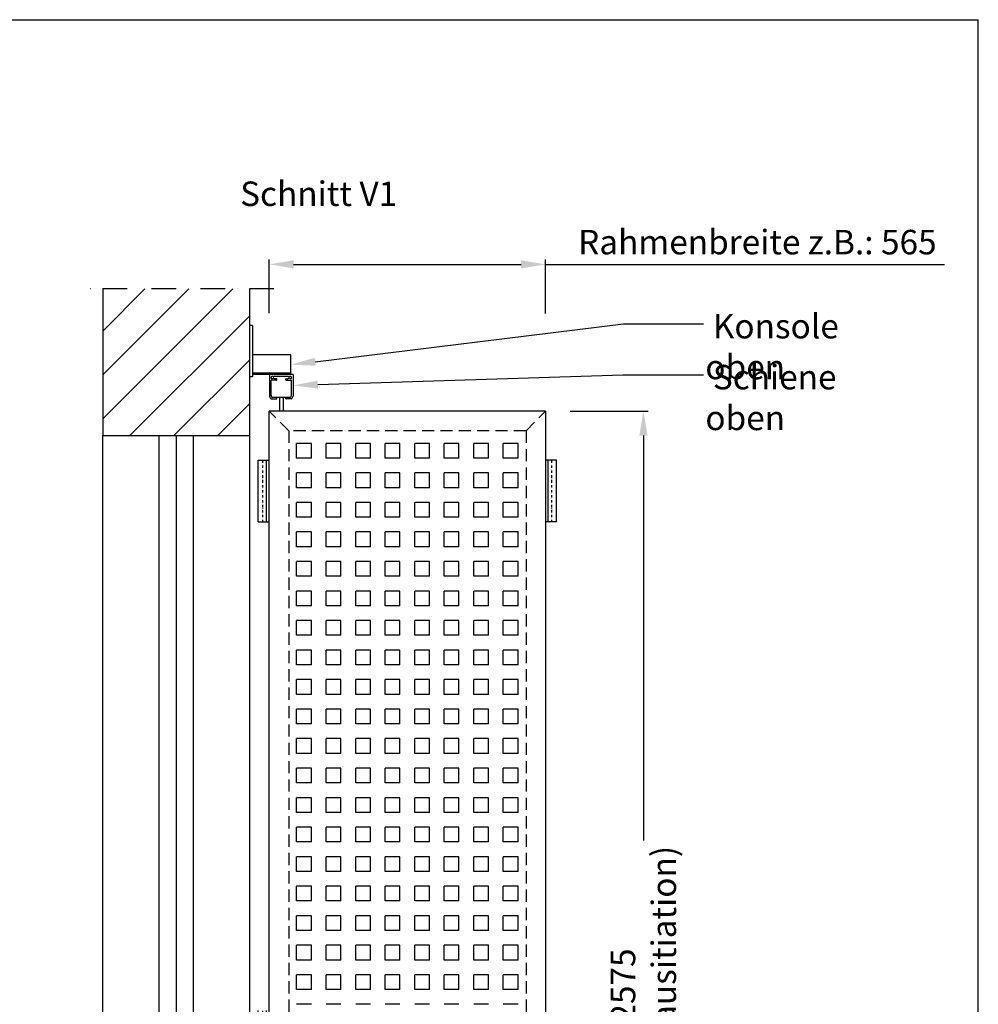
# Model space of a CAD drawing. Units: millimetres. Extents: x 24134 to 59590, y -44140 to -20646.
# Drawn here: x 54551 to 56510, y -31002 to -28990 of the extents above; entities that cross this region are included whole.
import ezdxf
from ezdxf import colors
from ezdxf.entities.mleader import LeaderData, LeaderLine
from ezdxf.math import Vec2, Vec3

# ---------------------------------------------------------------- set-up
doc = ezdxf.new("R2010")
doc.units = ezdxf.units.MM
doc.header["$LTSCALE"] = 10
for name, pattern in [('AUSGEZOGEN', [0]), ('STRICHPUNKT', [1, 0.5, -0.25, 0, -0.25]), ('VERDECKT', [0.375, 0.25, -0.125])]:
    doc.linetypes.add(name, pattern=pattern)
for name, color, linetype in [('GESPU_RO', 1, 'STRICHPUNKT'), ('HYPE-BEMASSUNG', 4, 'AUSGEZOGEN'), ('HYPE-GESPU-RO', 1, 'STRICHPUNKT'), ('HYPE-GESTR-RO', 1, 'VERDECKT'), ('HYPE-LINIE-GR', 3, 'AUSGEZOGEN'), ('HYPE-LINIE-RO', 1, 'AUSGEZOGEN'), ('HYPE-SCHRAFFUR', 1, 'AUSGEZOGEN'), ('HYPE-SCHRIFT', 2, 'Continuous'), ('HYPE-SCHRIFT-GR-STD', 3, 'AUSGEZOGEN'), ('LINIE_BL', 5, 'AUSGEZOGEN'), ('LINIE_CY', 4, 'AUSGEZOGEN')]:
    doc.layers.add(name, color=color, linetype=linetype)
doc.styles.add('ARIAL', font='arial.ttf')
doc.styles.get("Standard").update_dxf_attribs({"font": 'arial.ttf'})
doc.dimstyles.new('1zu1-L-HYPE', dxfattribs={"dimtxt": 25, "dimasz": 15, "dimexe": 10, "dimexo": 0, "dimgap": 10, "dimtad": 1, "dimdsep": 46, "dimtxsty": 'ARIAL', "dimcen": 1, "dimdle": 2, "dimclrd": 4, "dimclre": 4, "dimclrt": 3, "dimazin": 0, "dimtfac": 1, "dimtofl": 0, "dimtmove": 0, "dimatfit": 3, "dimfxl": 1, "dimtvp": 1, "dimtfill": 1, "dimtolj": 1, "dimtzin": 0, "dimarcsym": 0})

# ---------------------------------------------------------------- blocks, each defined once
blk = doc.blocks.new('HYPE Faltladen-B565mm - Vorderansicht')
at = {"layer": 'GESPU_RO'}
blk.add_line((-295.00008, -227), (-295.00008, -99), dxfattribs=at)
at = {"layer": 'HYPE-GESTR-RO', "ltscale": 10}
for p, q in [((-242.5, -40), (-282.5, 0)), ((242.5, -40), (282.5, 0)), ((-242.5, -40), (242.5, -40)), ((-242.5, -40), (-242.5, -2535)), ((242.5, -40), (242.5, -2535))]:
    blk.add_line(p, q, dxfattribs=at)
at = {"layer": 'HYPE-LINIE-GR'}
for p, q in [((-282.5, 0), (282.5, 0)), ((-282.5, 0), (-282.5, -2575)), ((282.5, -2575), (282.5, 0))]:
    blk.add_line(p, q, dxfattribs=at)
at = {"layer": 'HYPE-LINIE-RO'}
for p, q in [((253.5, 28), (253.5, 0)), ((261.5, 28), (261.5, 0))]:
    blk.add_line(p, q, dxfattribs=at)
at = {"layer": 'HYPE-SCHRAFFUR', "linetype": 'Continuous', "ltscale": 0.5}
for p, q in [((-226.21875, -65.91875), (-196.05625, -65.91875)), ((-226.21875, -96.08125), (-226.21875, -65.91875)), ((-196.05625, -96.08125), (-196.05625, -65.91875)), ((-165.89375, -65.91875), (-135.73125, -65.91875)), ((-165.89375, -96.08125), (-165.89375, -65.91875)), ((-135.73125, -96.08125), (-135.73125, -65.91875)), ((-105.56875, -65.91875), (-75.40625, -65.91875)), ((-105.56875, -96.08125), (-105.56875, -65.91875)), ((-75.40625, -96.08125), (-75.40625, -65.91875)), ((-45.24375, -65.91875), (-15.08125, -65.91875)), ((-45.24375, -96.08125), (-45.24375, -65.91875)), ((-15.08125, -96.08125), (-15.08125, -65.91875)), ((15.08125, -65.91875), (45.24375, -65.91875)), ((15.08125, -96.08125), (15.08125, -65.91875)), ((45.24375, -96.08125), (45.24375, -65.91875)), ((75.40625, -65.91875), (105.56875, -65.91875)), ((75.40625, -96.08125), (75.40625, -65.91875)), ((105.56875, -96.08125), (105.56875, -65.91875)), ((135.73125, -65.91875), (165.89375, -65.91875)), ((135.73125, -96.08125), (135.73125, -65.91875)), ((165.89375, -96.08125), (165.89375, -65.91875)), ((196.05625, -65.91875), (226.21875, -65.91875)), ((196.05625, -96.08125), (196.05625, -65.91875)), ((226.21875, -96.08125), (226.21875, -65.91875)), ((-226.21875, -96.08125), (-196.05625, -96.08125)), ((-165.89375, -96.08125), (-135.73125, -96.08125)), ((-105.56875, -96.08125), (-75.40625, -96.08125)), ((-45.24375, -96.08125), (-15.08125, -96.08125)), ((15.08125, -96.08125), (45.24375, -96.08125)), ((75.40625, -96.08125), (105.56875, -96.08125)), ((135.73125, -96.08125), (165.89375, -96.08125)), ((196.05625, -96.08125), (226.21875, -96.08125)), ((-226.21875, -126.24375), (-196.05625, -126.24375)), ((-226.21875, -156.40625), (-226.21875, -126.24375)), ((-196.05625, -156.40625), (-196.05625, -126.24375)), ((-165.89375, -126.24375), (-135.73125, -126.24375)), ((-165.89375, -156.40625), (-165.89375, -126.24375)), ((-135.73125, -156.40625), (-135.73125, -126.24375)), ((-105.56875, -126.24375), (-75.40625, -126.24375)), ((-105.56875, -156.40625), (-105.56875, -126.24375)), ((-75.40625, -156.40625), (-75.40625, -126.24375)), ((-45.24375, -126.24375), (-15.08125, -126.24375)), ((-45.24375, -156.40625), (-45.24375, -126.24375)), ((-15.08125, -156.40625), (-15.08125, -126.24375)), ((15.08125, -126.24375), (45.24375, -126.24375)), ((15.08125, -156.40625), (15.08125, -126.24375)), ((45.24375, -156.40625), (45.24375, -126.24375)), ((75.40625, -126.24375), (105.56875, -126.24375)), ((75.40625, -156.40625), (75.40625, -126.24375)), ((105.56875, -156.40625), (105.56875, -126.24375)), ((135.73125, -126.24375), (165.89375, -126.24375)), ((135.73125, -156.40625), (135.73125, -126.24375)), ((165.89375, -156.40625), (165.89375, -126.24375)), ((196.05625, -126.24375), (226.21875, -126.24375)), ((196.05625, -156.40625), (196.05625, -126.24375)), ((226.21875, -156.40625), (226.21875, -126.24375)), ((-226.21875, -156.40625), (-196.05625, -156.40625)), ((-165.89375, -156.40625), (-135.73125, -156.40625)), ((-105.56875, -156.40625), (-75.40625, -156.40625)), ((-45.24375, -156.40625), (-15.08125, -156.40625)), ((15.08125, -156.40625), (45.24375, -156.40625)), ((75.40625, -156.40625), (105.56875, -156.40625)), ((135.73125, -156.40625), (165.89375, -156.40625)), ((196.05625, -156.40625), (226.21875, -156.40625)), ((-226.21875, -186.56875), (-196.05625, -186.56875)), ((-226.21875, -216.73125), (-226.21875, -186.56875)), ((-196.05625, -216.73125), (-196.05625, -186.56875)), ((-165.89375, -186.56875), (-135.73125, -186.56875)), ((-165.89375, -216.73125), (-165.89375, -186.56875)), ((-135.73125, -216.73125), (-135.73125, -186.56875)), ((-105.56875, -186.56875), (-75.40625, -186.56875)), ((-105.56875, -216.73125), (-105.56875, -186.56875)), ((-75.40625, -216.73125), (-75.40625, -186.56875)), ((-45.24375, -186.56875), (-15.08125, -186.56875)), ((-45.24375, -216.73125), (-45.24375, -186.56875)), ((-15.08125, -216.73125), (-15.08125, -186.56875)), ((15.08125, -186.56875), (45.24375, -186.56875)), ((15.08125, -216.73125), (15.08125, -186.56875)), ((45.24375, -216.73125), (45.24375, -186.56875)), ((75.40625, -186.56875), (105.56875, -186.56875)), ((75.40625, -216.73125), (75.40625, -186.56875)), ((105.56875, -216.73125), (105.56875, -186.56875)), ((135.73125, -186.56875), (165.89375, -186.56875)), ((135.73125, -216.73125), (135.73125, -186.56875)), ((165.89375, -216.73125), (165.89375, -186.56875)), ((196.05625, -186.56875), (226.21875, -186.56875)), ((196.05625, -216.73125), (196.05625, -186.56875)), ((226.21875, -216.73125), (226.21875, -186.56875)), ((-226.21875, -216.73125), (-196.05625, -216.73125)), ((-165.89375, -216.73125), (-135.73125, -216.73125)), ((-105.56875, -216.73125), (-75.40625, -216.73125)), ((-45.24375, -216.73125), (-15.08125, -216.73125)), ((15.08125, -216.73125), (45.24375, -216.73125)), ((75.40625, -216.73125), (105.56875, -216.73125)), ((135.73125, -216.73125), (165.89375, -216.73125)), ((196.05625, -216.73125), (226.21875, -216.73125)), ((-226.21875, -246.89375), (-196.05625, -246.89375)), ((-226.21875, -277.05625), (-226.21875, -246.89375)), ((-196.05625, -277.05625), (-196.05625, -246.89375)), ((-165.89375, -246.89375), (-135.73125, -246.89375)), ((-165.89375, -277.05625), (-165.89375, -246.89375)), ((-135.73125, -277.05625), (-135.73125, -246.89375)), ((-105.56875, -246.89375), (-75.40625, -246.89375)), ((-105.56875, -277.05625), (-105.56875, -246.89375)), ((-75.40625, -277.05625), (-75.40625, -246.89375)), ((-45.24375, -246.89375), (-15.08125, -246.89375)), ((-45.24375, -277.05625), (-45.24375, -246.89375)), ((-15.08125, -277.05625), (-15.08125, -246.89375)), ((15.08125, -246.89375), (45.24375, -246.89375)), ((15.08125, -277.05625), (15.08125, -246.89375)), ((45.24375, -277.05625), (45.24375, -246.89375)), ((75.40625, -246.89375), (105.56875, -246.89375)), ((75.40625, -277.05625), (75.40625, -246.89375)), ((105.56875, -277.05625), (105.56875, -246.89375)), ((135.73125, -246.89375), (165.89375, -246.89375)), ((135.73125, -277.05625), (135.73125, -246.89375)), ((165.89375, -277.05625), (165.89375, -246.89375)), ((196.05625, -246.89375), (226.21875, -246.89375)), ((196.05625, -277.05625), (196.05625, -246.89375)), ((226.21875, -277.05625), (226.21875, -246.89375)), ((-226.21875, -277.05625), (-196.05625, -277.05625)), ((-165.89375, -277.05625), (-135.73125, -277.05625)), ((-105.56875, -277.05625), (-75.40625, -277.05625)), ((-45.24375, -277.05625), (-15.08125, -277.05625)), ((15.08125, -277.05625), (45.24375, -277.05625)), ((75.40625, -277.05625), (105.56875, -277.05625)), ((135.73125, -277.05625), (165.89375, -277.05625)), ((196.05625, -277.05625), (226.21875, -277.05625)), ((-226.21875, -307.21875), (-196.05625, -307.21875)), ((-226.21875, -337.38125), (-226.21875, -307.21875)), ((-196.05625, -337.38125), (-196.05625, -307.21875)), ((-165.89375, -307.21875), (-135.73125, -307.21875)), ((-165.89375, -337.38125), (-165.89375, -307.21875)), ((-135.73125, -337.38125), (-135.73125, -307.21875)), ((-105.56875, -307.21875), (-75.40625, -307.21875)), ((-105.56875, -337.38125), (-105.56875, -307.21875)), ((-75.40625, -337.38125), (-75.40625, -307.21875)), ((-45.24375, -307.21875), (-15.08125, -307.21875)), ((-45.24375, -337.38125), (-45.24375, -307.21875)), ((-15.08125, -337.38125), (-15.08125, -307.21875)), ((15.08125, -307.21875), (45.24375, -307.21875)), ((15.08125, -337.38125), (15.08125, -307.21875)), ((45.24375, -337.38125), (45.24375, -307.21875)), ((75.40625, -307.21875), (105.56875, -307.21875)), ((75.40625, -337.38125), (75.40625, -307.21875)), ((105.56875, -337.38125), (105.56875, -307.21875)), ((135.73125, -307.21875), (165.89375, -307.21875)), ((135.73125, -337.38125), (135.73125, -307.21875)), ((165.89375, -337.38125), (165.89375, -307.21875)), ((196.05625, -307.21875), (226.21875, -307.21875)), ((196.05625, -337.38125), (196.05625, -307.21875)), ((226.21875, -337.38125), (226.21875, -307.21875)), ((-226.21875, -337.38125), (-196.05625, -337.38125)), ((-165.89375, -337.38125), (-135.73125, -337.38125)), ((-105.56875, -337.38125), (-75.40625, -337.38125)), ((-45.24375, -337.38125), (-15.08125, -337.38125)), ((15.08125, -337.38125), (45.24375, -337.38125)), ((75.40625, -337.38125), (105.56875, -337.38125)), ((135.73125, -337.38125), (165.89375, -337.38125)), ((196.05625, -337.38125), (226.21875, -337.38125)), ((-226.21875, -367.54375), (-196.05625, -367.54375)), ((-226.21875, -397.70625), (-226.21875, -367.54375)), ((-196.05625, -397.70625), (-196.05625, -367.54375)), ((-165.89375, -367.54375), (-135.73125, -367.54375)), ((-165.89375, -397.70625), (-165.89375, -367.54375)), ((-135.73125, -397.70625), (-135.73125, -367.54375)), ((-105.56875, -367.54375), (-75.40625, -367.54375)), ((-105.56875, -397.70625), (-105.56875, -367.54375)), ((-75.40625, -397.70625), (-75.40625, -367.54375)), ((-45.24375, -367.54375), (-15.08125, -367.54375)), ((-45.24375, -397.70625), (-45.24375, -367.54375)), ((-15.08125, -397.70625), (-15.08125, -367.54375)), ((15.08125, -367.54375), (45.24375, -367.54375)), ((15.08125, -397.70625), (15.08125, -367.54375)), ((45.24375, -397.70625), (45.24375, -367.54375)), ((75.40625, -367.54375), (105.56875, -367.54375)), ((75.40625, -397.70625), (75.40625, -367.54375)), ((105.56875, -397.70625), (105.56875, -367.54375)), ((135.73125, -367.54375), (165.89375, -367.54375)), ((135.73125, -397.70625), (135.73125, -367.54375)), ((165.89375, -397.70625), (165.89375, -367.54375)), ((196.05625, -367.54375), (226.21875, -367.54375)), ((196.05625, -397.70625), (196.05625, -367.54375)), ((226.21875, -397.70625), (226.21875, -367.54375)), ((-226.21875, -397.70625), (-196.05625, -397.70625)), ((-165.89375, -397.70625), (-135.73125, -397.70625)), ((-105.56875, -397.70625), (-75.40625, -397.70625)), ((-45.24375, -397.70625), (-15.08125, -397.70625)), ((15.08125, -397.70625), (45.24375, -397.70625)), ((75.40625, -397.70625), (105.56875, -397.70625)), ((135.73125, -397.70625), (165.89375, -397.70625)), ((196.05625, -397.70625), (226.21875, -397.70625)), ((-226.21875, -427.86875), (-196.05625, -427.86875)), ((-226.21875, -458.03125), (-226.21875, -427.86875)), ((-196.05625, -458.03125), (-196.05625, -427.86875)), ((-165.89375, -427.86875), (-135.73125, -427.86875)), ((-165.89375, -458.03125), (-165.89375, -427.86875)), ((-135.73125, -458.03125), (-135.73125, -427.86875)), ((-105.56875, -427.86875), (-75.40625, -427.86875)), ((-105.56875, -458.03125), (-105.56875, -427.86875)), ((-75.40625, -458.03125), (-75.40625, -427.86875)), ((-45.24375, -427.86875), (-15.08125, -427.86875)), ((-45.24375, -458.03125), (-45.24375, -427.86875)), ((-15.08125, -458.03125), (-15.08125, -427.86875)), ((15.08125, -427.86875), (45.24375, -427.86875)), ((15.08125, -458.03125), (15.08125, -427.86875)), ((45.24375, -458.03125), (45.24375, -427.86875)), ((75.40625, -427.86875), (105.56875, -427.86875)), ((75.40625, -458.03125), (75.40625, -427.86875)), ((105.56875, -458.03125), (105.56875, -427.86875)), ((135.73125, -427.86875), (165.89375, -427.86875)), ((135.73125, -458.03125), (135.73125, -427.86875)), ((165.89375, -458.03125), (165.89375, -427.86875)), ((196.05625, -427.86875), (226.21875, -427.86875)), ((196.05625, -458.03125), (196.05625, -427.86875)), ((226.21875, -458.03125), (226.21875, -427.86875)), ((-226.21875, -458.03125), (-196.05625, -458.03125)), ((-165.89375, -458.03125), (-135.73125, -458.03125)), ((-105.56875, -458.03125), (-75.40625, -458.03125)), ((-45.24375, -458.03125), (-15.08125, -458.03125)), ((15.08125, -458.03125), (45.24375, -458.03125)), ((75.40625, -458.03125), (105.56875, -458.03125)), ((135.73125, -458.03125), (165.89375, -458.03125)), ((196.05625, -458.03125), (226.21875, -458.03125)), ((-226.21875, -488.19375), (-196.05625, -488.19375)), ((-226.21875, -518.35625), (-226.21875, -488.19375)), ((-196.05625, -518.35625), (-196.05625, -488.19375)), ((-165.89375, -488.19375), (-135.73125, -488.19375)), ((-165.89375, -518.35625), (-165.89375, -488.19375)), ((-135.73125, -518.35625), (-135.73125, -488.19375)), ((-105.56875, -488.19375), (-75.40625, -488.19375)), ((-105.56875, -518.35625), (-105.56875, -488.19375)), ((-75.40625, -518.35625), (-75.40625, -488.19375)), ((-45.24375, -488.19375), (-15.08125, -488.19375)), ((-45.24375, -518.35625), (-45.24375, -488.19375)), ((-15.08125, -518.35625), (-15.08125, -488.19375)), ((15.08125, -488.19375), (45.24375, -488.19375)), ((15.08125, -518.35625), (15.08125, -488.19375)), ((45.24375, -518.35625), (45.24375, -488.19375)), ((75.40625, -488.19375), (105.56875, -488.19375)), ((75.40625, -518.35625), (75.40625, -488.19375)), ((105.56875, -518.35625), (105.56875, -488.19375)), ((135.73125, -488.19375), (165.89375, -488.19375)), ((135.73125, -518.35625), (135.73125, -488.19375)), ((165.89375, -518.35625), (165.89375, -488.19375)), ((196.05625, -488.19375), (226.21875, -488.19375)), ((196.05625, -518.35625), (196.05625, -488.19375)), ((226.21875, -518.35625), (226.21875, -488.19375)), ((-226.21875, -518.35625), (-196.05625, -518.35625)), ((-165.89375, -518.35625), (-135.73125, -518.35625)), ((-105.56875, -518.35625), (-75.40625, -518.35625)), ((-45.24375, -518.35625), (-15.08125, -518.35625)), ((15.08125, -518.35625), (45.24375, -518.35625)), ((75.40625, -518.35625), (105.56875, -518.35625)), ((135.73125, -518.35625), (165.89375, -518.35625)), ((196.05625, -518.35625), (226.21875, -518.35625)), ((-226.21875, -548.51875), (-196.05625, -548.51875)), ((-226.21875, -578.68125), (-226.21875, -548.51875)), ((-196.05625, -578.68125), (-196.05625, -548.51875)), ((-165.89375, -548.51875), (-135.73125, -548.51875)), ((-165.89375, -578.68125), (-165.89375, -548.51875)), ((-135.73125, -578.68125), (-135.73125, -548.51875)), ((-105.56875, -548.51875), (-75.40625, -548.51875)), ((-105.56875, -578.68125), (-105.56875, -548.51875)), ((-75.40625, -578.68125), (-75.40625, -548.51875)), ((-45.24375, -548.51875), (-15.08125, -548.51875)), ((-45.24375, -578.68125), (-45.24375, -548.51875)), ((-15.08125, -578.68125), (-15.08125, -548.51875)), ((15.08125, -548.51875), (45.24375, -548.51875)), ((15.08125, -578.68125), (15.08125, -548.51875)), ((45.24375, -578.68125), (45.24375, -548.51875)), ((75.40625, -548.51875), (105.56875, -548.51875)), ((75.40625, -578.68125), (75.40625, -548.51875)), ((105.56875, -578.68125), (105.56875, -548.51875)), ((135.73125, -548.51875), (165.89375, -548.51875)), ((135.73125, -578.68125), (135.73125, -548.51875)), ((165.89375, -578.68125), (165.89375, -548.51875)), ((196.05625, -548.51875), (226.21875, -548.51875)), ((196.05625, -578.68125), (196.05625, -548.51875)), ((226.21875, -578.68125), (226.21875, -548.51875)), ((-226.21875, -578.68125), (-196.05625, -578.68125)), ((-165.89375, -578.68125), (-135.73125, -578.68125)), ((-105.56875, -578.68125), (-75.40625, -578.68125)), ((-45.24375, -578.68125), (-15.08125, -578.68125)), ((15.08125, -578.68125), (45.24375, -578.68125)), ((75.40625, -578.68125), (105.56875, -578.68125)), ((135.73125, -578.68125), (165.89375, -578.68125)), ((196.05625, -578.68125), (226.21875, -578.68125)), ((-226.21875, -608.84375), (-196.05625, -608.84375)), ((-226.21875, -639.00625), (-226.21875, -608.84375)), ((-196.05625, -639.00625), (-196.05625, -608.84375)), ((-165.89375, -608.84375), (-135.73125, -608.84375)), ((-165.89375, -639.00625), (-165.89375, -608.84375)), ((-135.73125, -639.00625), (-135.73125, -608.84375)), ((-105.56875, -608.84375), (-75.40625, -608.84375)), ((-105.56875, -639.00625), (-105.56875, -608.84375)), ((-75.40625, -639.00625), (-75.40625, -608.84375)), ((-45.24375, -608.84375), (-15.08125, -608.84375)), ((-45.24375, -639.00625), (-45.24375, -608.84375)), ((-15.08125, -639.00625), (-15.08125, -608.84375)), ((15.08125, -608.84375), (45.24375, -608.84375)), ((15.08125, -639.00625), (15.08125, -608.84375)), ((45.24375, -639.00625), (45.24375, -608.84375)), ((75.40625, -608.84375), (105.56875, -608.84375)), ((75.40625, -639.00625), (75.40625, -608.84375)), ((105.56875, -639.00625), (105.56875, -608.84375)), ((135.73125, -608.84375), (165.89375, -608.84375)), ((135.73125, -639.00625), (135.73125, -608.84375)), ((165.89375, -639.00625), (165.89375, -608.84375)), ((196.05625, -608.84375), (226.21875, -608.84375)), ((196.05625, -639.00625), (196.05625, -608.84375)), ((226.21875, -639.00625), (226.21875, -608.84375)), ((-226.21875, -639.00625), (-196.05625, -639.00625)), ((-165.89375, -639.00625), (-135.73125, -639.00625)), ((-105.56875, -639.00625), (-75.40625, -639.00625)), ((-45.24375, -639.00625), (-15.08125, -639.00625)), ((15.08125, -639.00625), (45.24375, -639.00625)), ((75.40625, -639.00625), (105.56875, -639.00625)), ((135.73125, -639.00625), (165.89375, -639.00625)), ((196.05625, -639.00625), (226.21875, -639.00625)), ((-226.21875, -669.16875), (-196.05625, -669.16875)), ((-226.21875, -699.33125), (-226.21875, -669.16875)), ((-196.05625, -699.33125), (-196.05625, -669.16875)), ((-165.89375, -669.16875), (-135.73125, -669.16875)), ((-165.89375, -699.33125), (-165.89375, -669.16875)), ((-135.73125, -699.33125), (-135.73125, -669.16875)), ((-105.56875, -669.16875), (-75.40625, -669.16875)), ((-105.56875, -699.33125), (-105.56875, -669.16875)), ((-75.40625, -699.33125), (-75.40625, -669.16875)), ((-45.24375, -669.16875), (-15.08125, -669.16875)), ((-45.24375, -699.33125), (-45.24375, -669.16875)), ((-15.08125, -699.33125), (-15.08125, -669.16875)), ((15.08125, -669.16875), (45.24375, -669.16875)), ((15.08125, -699.33125), (15.08125, -669.16875)), ((45.24375, -699.33125), (45.24375, -669.16875)), ((75.40625, -669.16875), (105.56875, -669.16875)), ((75.40625, -699.33125), (75.40625, -669.16875)), ((105.56875, -699.33125), (105.56875, -669.16875)), ((135.73125, -669.16875), (165.89375, -669.16875)), ((135.73125, -699.33125), (135.73125, -669.16875)), ((165.89375, -699.33125), (165.89375, -669.16875)), ((196.05625, -669.16875), (226.21875, -669.16875)), ((196.05625, -699.33125), (196.05625, -669.16875)), ((226.21875, -699.33125), (226.21875, -669.16875)), ((-226.21875, -699.33125), (-196.05625, -699.33125)), ((-165.89375, -699.33125), (-135.73125, -699.33125)), ((-105.56875, -699.33125), (-75.40625, -699.33125)), ((-45.24375, -699.33125), (-15.08125, -699.33125)), ((15.08125, -699.33125), (45.24375, -699.33125)), ((75.40625, -699.33125), (105.56875, -699.33125)), ((135.73125, -699.33125), (165.89375, -699.33125)), ((196.05625, -699.33125), (226.21875, -699.33125)), ((-226.21875, -729.49375), (-196.05625, -729.49375)), ((-226.21875, -759.65625), (-226.21875, -729.49375)), ((-196.05625, -759.65625), (-196.05625, -729.49375)), ((-165.89375, -729.49375), (-135.73125, -729.49375)), ((-165.89375, -759.65625), (-165.89375, -729.49375)), ((-135.73125, -759.65625), (-135.73125, -729.49375)), ((-105.56875, -729.49375), (-75.40625, -729.49375)), ((-105.56875, -759.65625), (-105.56875, -729.49375)), ((-75.40625, -759.65625), (-75.40625, -729.49375)), ((-45.24375, -729.49375), (-15.08125, -729.49375)), ((-45.24375, -759.65625), (-45.24375, -729.49375)), ((-15.08125, -759.65625), (-15.08125, -729.49375)), ((15.08125, -729.49375), (45.24375, -729.49375)), ((15.08125, -759.65625), (15.08125, -729.49375)), ((45.24375, -759.65625), (45.24375, -729.49375)), ((75.40625, -729.49375), (105.56875, -729.49375)), ((75.40625, -759.65625), (75.40625, -729.49375)), ((105.56875, -759.65625), (105.56875, -729.49375)), ((135.73125, -729.49375), (165.89375, -729.49375)), ((135.73125, -759.65625), (135.73125, -729.49375)), ((165.89375, -759.65625), (165.89375, -729.49375)), ((196.05625, -729.49375), (226.21875, -729.49375)), ((196.05625, -759.65625), (196.05625, -729.49375)), ((226.21875, -759.65625), (226.21875, -729.49375)), ((-226.21875, -759.65625), (-196.05625, -759.65625)), ((-165.89375, -759.65625), (-135.73125, -759.65625)), ((-105.56875, -759.65625), (-75.40625, -759.65625)), ((-45.24375, -759.65625), (-15.08125, -759.65625)), ((15.08125, -759.65625), (45.24375, -759.65625)), ((75.40625, -759.65625), (105.56875, -759.65625)), ((135.73125, -759.65625), (165.89375, -759.65625)), ((196.05625, -759.65625), (226.21875, -759.65625)), ((-226.21875, -789.81875), (-196.05625, -789.81875)), ((-226.21875, -819.98125), (-226.21875, -789.81875)), ((-196.05625, -819.98125), (-196.05625, -789.81875)), ((-165.89375, -789.81875), (-135.73125, -789.81875)), ((-165.89375, -819.98125), (-165.89375, -789.81875)), ((-135.73125, -819.98125), (-135.73125, -789.81875)), ((-105.56875, -789.81875), (-75.40625, -789.81875)), ((-105.56875, -819.98125), (-105.56875, -789.81875)), ((-75.40625, -819.98125), (-75.40625, -789.81875)), ((-45.24375, -789.81875), (-15.08125, -789.81875)), ((-45.24375, -819.98125), (-45.24375, -789.81875)), ((-15.08125, -819.98125), (-15.08125, -789.81875)), ((15.08125, -789.81875), (45.24375, -789.81875)), ((15.08125, -819.98125), (15.08125, -789.81875)), ((45.24375, -819.98125), (45.24375, -789.81875)), ((75.40625, -789.81875), (105.56875, -789.81875)), ((75.40625, -819.98125), (75.40625, -789.81875)), ((105.56875, -819.98125), (105.56875, -789.81875)), ((135.73125, -789.81875), (165.89375, -789.81875)), ((135.73125, -819.98125), (135.73125, -789.81875)), ((165.89375, -819.98125), (165.89375, -789.81875)), ((196.05625, -789.81875), (226.21875, -789.81875)), ((196.05625, -819.98125), (196.05625, -789.81875)), ((226.21875, -819.98125), (226.21875, -789.81875)), ((-226.21875, -819.98125), (-196.05625, -819.98125)), ((-165.89375, -819.98125), (-135.73125, -819.98125)), ((-105.56875, -819.98125), (-75.40625, -819.98125)), ((-45.24375, -819.98125), (-15.08125, -819.98125)), ((15.08125, -819.98125), (45.24375, -819.98125)), ((75.40625, -819.98125), (105.56875, -819.98125)), ((135.73125, -819.98125), (165.89375, -819.98125)), ((196.05625, -819.98125), (226.21875, -819.98125)), ((-226.21875, -850.14375), (-196.05625, -850.14375)), ((-226.21875, -880.30625), (-226.21875, -850.14375)), ((-196.05625, -880.30625), (-196.05625, -850.14375)), ((-165.89375, -850.14375), (-135.73125, -850.14375)), ((-165.89375, -880.30625), (-165.89375, -850.14375)), ((-135.73125, -880.30625), (-135.73125, -850.14375)), ((-105.56875, -850.14375), (-75.40625, -850.14375)), ((-105.56875, -880.30625), (-105.56875, -850.14375)), ((-75.40625, -880.30625), (-75.40625, -850.14375)), ((-45.24375, -850.14375), (-15.08125, -850.14375)), ((-45.24375, -880.30625), (-45.24375, -850.14375)), ((-15.08125, -880.30625), (-15.08125, -850.14375)), ((15.08125, -850.14375), (45.24375, -850.14375)), ((15.08125, -880.30625), (15.08125, -850.14375)), ((45.24375, -880.30625), (45.24375, -850.14375)), ((75.40625, -850.14375), (105.56875, -850.14375)), ((75.40625, -880.30625), (75.40625, -850.14375)), ((105.56875, -880.30625), (105.56875, -850.14375)), ((135.73125, -850.14375), (165.89375, -850.14375)), ((135.73125, -880.30625), (135.73125, -850.14375)), ((165.89375, -880.30625), (165.89375, -850.14375)), ((196.05625, -850.14375), (226.21875, -850.14375)), ((196.05625, -880.30625), (196.05625, -850.14375)), ((226.21875, -880.30625), (226.21875, -850.14375)), ((-226.21875, -880.30625), (-196.05625, -880.30625)), ((-165.89375, -880.30625), (-135.73125, -880.30625)), ((-105.56875, -880.30625), (-75.40625, -880.30625)), ((-45.24375, -880.30625), (-15.08125, -880.30625)), ((15.08125, -880.30625), (45.24375, -880.30625)), ((75.40625, -880.30625), (105.56875, -880.30625)), ((135.73125, -880.30625), (165.89375, -880.30625)), ((196.05625, -880.30625), (226.21875, -880.30625)), ((-226.21875, -910.46875), (-196.05625, -910.46875)), ((-226.21875, -940.63125), (-226.21875, -910.46875)), ((-196.05625, -940.63125), (-196.05625, -910.46875)), ((-165.89375, -910.46875), (-135.73125, -910.46875)), ((-165.89375, -940.63125), (-165.89375, -910.46875)), ((-135.73125, -940.63125), (-135.73125, -910.46875)), ((-105.56875, -910.46875), (-75.40625, -910.46875)), ((-105.56875, -940.63125), (-105.56875, -910.46875)), ((-75.40625, -940.63125), (-75.40625, -910.46875)), ((-45.24375, -910.46875), (-15.08125, -910.46875)), ((-45.24375, -940.63125), (-45.24375, -910.46875)), ((-15.08125, -940.63125), (-15.08125, -910.46875)), ((15.08125, -910.46875), (45.24375, -910.46875)), ((15.08125, -940.63125), (15.08125, -910.46875)), ((45.24375, -940.63125), (45.24375, -910.46875)), ((75.40625, -910.46875), (105.56875, -910.46875)), ((75.40625, -940.63125), (75.40625, -910.46875)), ((105.56875, -940.63125), (105.56875, -910.46875)), ((135.73125, -910.46875), (165.89375, -910.46875)), ((135.73125, -940.63125), (135.73125, -910.46875)), ((165.89375, -940.63125), (165.89375, -910.46875)), ((196.05625, -910.46875), (226.21875, -910.46875)), ((196.05625, -940.63125), (196.05625, -910.46875)), ((226.21875, -940.63125), (226.21875, -910.46875)), ((-226.21875, -940.63125), (-196.05625, -940.63125)), ((-165.89375, -940.63125), (-135.73125, -940.63125)), ((-105.56875, -940.63125), (-75.40625, -940.63125)), ((-45.24375, -940.63125), (-15.08125, -940.63125)), ((15.08125, -940.63125), (45.24375, -940.63125)), ((75.40625, -940.63125), (105.56875, -940.63125)), ((135.73125, -940.63125), (165.89375, -940.63125)), ((196.05625, -940.63125), (226.21875, -940.63125)), ((-226.21875, -970.79375), (-196.05625, -970.79375)), ((-226.21875, -1000.95625), (-226.21875, -970.79375)), ((-196.05625, -1000.95625), (-196.05625, -970.79375)), ((-165.89375, -970.79375), (-135.73125, -970.79375)), ((-165.89375, -1000.95625), (-165.89375, -970.79375)), ((-135.73125, -1000.95625), (-135.73125, -970.79375)), ((-105.56875, -970.79375), (-75.40625, -970.79375)), ((-105.56875, -1000.95625), (-105.56875, -970.79375)), ((-75.40625, -1000.95625), (-75.40625, -970.79375)), ((-45.24375, -970.79375), (-15.08125, -970.79375)), ((-45.24375, -1000.95625), (-45.24375, -970.79375)), ((-15.08125, -1000.95625), (-15.08125, -970.79375)), ((15.08125, -970.79375), (45.24375, -970.79375)), ((15.08125, -1000.95625), (15.08125, -970.79375)), ((45.24375, -1000.95625), (45.24375, -970.79375)), ((75.40625, -970.79375), (105.56875, -970.79375)), ((75.40625, -1000.95625), (75.40625, -970.79375)), ((105.56875, -1000.95625), (105.56875, -970.79375)), ((135.73125, -970.79375), (165.89375, -970.79375)), ((135.73125, -1000.95625), (135.73125, -970.79375)), ((165.89375, -1000.95625), (165.89375, -970.79375)), ((196.05625, -970.79375), (226.21875, -970.79375)), ((196.05625, -1000.95625), (196.05625, -970.79375)), ((226.21875, -1000.95625), (226.21875, -970.79375)), ((-226.21875, -1000.95625), (-196.05625, -1000.95625)), ((-165.89375, -1000.95625), (-135.73125, -1000.95625)), ((-105.56875, -1000.95625), (-75.40625, -1000.95625)), ((-45.24375, -1000.95625), (-15.08125, -1000.95625)), ((15.08125, -1000.95625), (45.24375, -1000.95625)), ((75.40625, -1000.95625), (105.56875, -1000.95625)), ((135.73125, -1000.95625), (165.89375, -1000.95625)), ((196.05625, -1000.95625), (226.21875, -1000.95625)), ((-226.21875, -1031.11875), (-196.05625, -1031.11875)), ((-226.21875, -1061.28125), (-226.21875, -1031.11875)), ((-196.05625, -1061.28125), (-196.05625, -1031.11875)), ((-165.89375, -1031.11875), (-135.73125, -1031.11875)), ((-165.89375, -1061.28125), (-165.89375, -1031.11875)), ((-135.73125, -1061.28125), (-135.73125, -1031.11875)), ((-105.56875, -1031.11875), (-75.40625, -1031.11875)), ((-105.56875, -1061.28125), (-105.56875, -1031.11875)), ((-75.40625, -1061.28125), (-75.40625, -1031.11875)), ((-45.24375, -1031.11875), (-15.08125, -1031.11875)), ((-45.24375, -1061.28125), (-45.24375, -1031.11875)), ((-15.08125, -1061.28125), (-15.08125, -1031.11875)), ((15.08125, -1031.11875), (45.24375, -1031.11875)), ((15.08125, -1061.28125), (15.08125, -1031.11875)), ((45.24375, -1061.28125), (45.24375, -1031.11875)), ((75.40625, -1031.11875), (105.56875, -1031.11875)), ((75.40625, -1061.28125), (75.40625, -1031.11875)), ((105.56875, -1061.28125), (105.56875, -1031.11875)), ((135.73125, -1031.11875), (165.89375, -1031.11875)), ((135.73125, -1061.28125), (135.73125, -1031.11875)), ((165.89375, -1061.28125), (165.89375, -1031.11875)), ((196.05625, -1031.11875), (226.21875, -1031.11875)), ((196.05625, -1061.28125), (196.05625, -1031.11875)), ((226.21875, -1061.28125), (226.21875, -1031.11875)), ((-226.21875, -1061.28125), (-196.05625, -1061.28125)), ((-165.89375, -1061.28125), (-135.73125, -1061.28125)), ((-105.56875, -1061.28125), (-75.40625, -1061.28125)), ((-45.24375, -1061.28125), (-15.08125, -1061.28125)), ((15.08125, -1061.28125), (45.24375, -1061.28125)), ((75.40625, -1061.28125), (105.56875, -1061.28125)), ((135.73125, -1061.28125), (165.89375, -1061.28125)), ((196.05625, -1061.28125), (226.21875, -1061.28125)), ((-226.21875, -1091.44375), (-196.05625, -1091.44375)), ((-226.21875, -1121.60625), (-226.21875, -1091.44375)), ((-196.05625, -1121.60625), (-196.05625, -1091.44375)), ((-165.89375, -1091.44375), (-135.73125, -1091.44375)), ((-165.89375, -1121.60625), (-165.89375, -1091.44375)), ((-135.73125, -1121.60625), (-135.73125, -1091.44375)), ((-105.56875, -1091.44375), (-75.40625, -1091.44375)), ((-105.56875, -1121.60625), (-105.56875, -1091.44375)), ((-75.40625, -1121.60625), (-75.40625, -1091.44375)), ((-45.24375, -1091.44375), (-15.08125, -1091.44375)), ((-45.24375, -1121.60625), (-45.24375, -1091.44375)), ((-15.08125, -1121.60625), (-15.08125, -1091.44375)), ((15.08125, -1091.44375), (45.24375, -1091.44375)), ((15.08125, -1121.60625), (15.08125, -1091.44375)), ((45.24375, -1121.60625), (45.24375, -1091.44375)), ((75.40625, -1091.44375), (105.56875, -1091.44375)), ((75.40625, -1121.60625), (75.40625, -1091.44375)), ((105.56875, -1121.60625), (105.56875, -1091.44375)), ((135.73125, -1091.44375), (165.89375, -1091.44375)), ((135.73125, -1121.60625), (135.73125, -1091.44375)), ((165.89375, -1121.60625), (165.89375, -1091.44375)), ((196.05625, -1091.44375), (226.21875, -1091.44375)), ((196.05625, -1121.60625), (196.05625, -1091.44375)), ((226.21875, -1121.60625), (226.21875, -1091.44375)), ((-226.21875, -1121.60625), (-196.05625, -1121.60625)), ((-165.89375, -1121.60625), (-135.73125, -1121.60625)), ((-105.56875, -1121.60625), (-75.40625, -1121.60625)), ((-45.24375, -1121.60625), (-15.08125, -1121.60625)), ((15.08125, -1121.60625), (45.24375, -1121.60625)), ((75.40625, -1121.60625), (105.56875, -1121.60625)), ((135.73125, -1121.60625), (165.89375, -1121.60625)), ((196.05625, -1121.60625), (226.21875, -1121.60625)), ((-226.21875, -1151.76875), (-196.05625, -1151.76875)), ((-226.21875, -1181.93125), (-226.21875, -1151.76875)), ((-196.05625, -1181.93125), (-196.05625, -1151.76875)), ((-165.89375, -1151.76875), (-135.73125, -1151.76875)), ((-165.89375, -1181.93125), (-165.89375, -1151.76875)), ((-135.73125, -1181.93125), (-135.73125, -1151.76875)), ((-105.56875, -1151.76875), (-75.40625, -1151.76875)), ((-105.56875, -1181.93125), (-105.56875, -1151.76875)), ((-75.40625, -1181.93125), (-75.40625, -1151.76875)), ((-45.24375, -1151.76875), (-15.08125, -1151.76875)), ((-45.24375, -1181.93125), (-45.24375, -1151.76875)), ((-15.08125, -1181.93125), (-15.08125, -1151.76875)), ((15.08125, -1151.76875), (45.24375, -1151.76875)), ((15.08125, -1181.93125), (15.08125, -1151.76875)), ((45.24375, -1181.93125), (45.24375, -1151.76875)), ((75.40625, -1151.76875), (105.56875, -1151.76875)), ((75.40625, -1181.93125), (75.40625, -1151.76875)), ((105.56875, -1181.93125), (105.56875, -1151.76875)), ((135.73125, -1151.76875), (165.89375, -1151.76875)), ((135.73125, -1181.93125), (135.73125, -1151.76875)), ((165.89375, -1181.93125), (165.89375, -1151.76875)), ((196.05625, -1151.76875), (226.21875, -1151.76875)), ((196.05625, -1181.93125), (196.05625, -1151.76875)), ((226.21875, -1181.93125), (226.21875, -1151.76875)), ((-226.21875, -1181.93125), (-196.05625, -1181.93125)), ((-165.89375, -1181.93125), (-135.73125, -1181.93125)), ((-105.56875, -1181.93125), (-75.40625, -1181.93125)), ((-45.24375, -1181.93125), (-15.08125, -1181.93125)), ((15.08125, -1181.93125), (45.24375, -1181.93125)), ((75.40625, -1181.93125), (105.56875, -1181.93125)), ((135.73125, -1181.93125), (165.89375, -1181.93125)), ((196.05625, -1181.93125), (226.21875, -1181.93125)), ((-226.21875, -1212.09375), (-196.05625, -1212.09375)), ((-165.89375, -1212.09375), (-135.73125, -1212.09375)), ((-105.56875, -1212.09375), (-75.40625, -1212.09375)), ((-45.24375, -1212.09375), (-15.08125, -1212.09375)), ((15.08125, -1212.09375), (45.24375, -1212.09375)), ((75.40625, -1212.09375), (105.56875, -1212.09375)), ((135.73125, -1212.09375), (165.89375, -1212.09375)), ((196.05625, -1212.09375), (226.21875, -1212.09375))]:
    blk.add_line(p, q, dxfattribs=at)
at = {"layer": 'LINIE_CY'}
for p, q in [((-305.00008, -100), (-282.5, -100)), ((-305.00008, -226), (-305.00008, -100)), ((-287.5, -226), (-287.5, -100)), ((-305.00008, -226), (-282.5, -226))]:
    blk.add_line(p, q, dxfattribs=at)
blk = doc.blocks.new('*D91')
at = {"layer": 'Defpoints', "color": 0, "ltscale": 0.5, "transparency": 16777216}
for p in [(55675.7, -29790.2), (55675.7, -32365.2), (55825.7, -32365.2)]:
    blk.add_point(p, dxfattribs=at)
at = {"layer": 'HYPE-BEMASSUNG', "color": 4, "lineweight": -2, "ltscale": 0.5, "transparency": 16777216}
for p, q in [((55675.7, -29790.2), (55835.7, -29790.2)), ((55825.7, -29840.2), (55825.7, -32315.2)), ((55675.7, -32365.2), (55835.7, -32365.2))]:
    blk.add_line(p, q, dxfattribs=at)
at = {"layer": 'HYPE-BEMASSUNG', "color": 4, "ltscale": 0.5, "transparency": 16777216}
for points in [[(55817.4, -29840.2), (55834.1, -29840.2), (55825.7, -29790.2)], [(55817.4, -32315.2), (55834.1, -32315.2), (55825.7, -32365.2)]]:
    blk.add_solid(points, dxfattribs=at)
at = {"layer": 'HYPE-BEMASSUNG', "color": 3, "ltscale": 0.5, "transparency": 16777216, "insert": (55825.7, -31260), "char_height": 50, "attachment_point": 5, "rotation": 90, "style": 'ARIAL', "bg_fill": 3, "box_fill_scale": 1.1, "bg_fill_color": 256, "bg_fill_true_color": 13158600, "bg_fill_transparency": 0}
blk.add_mtext('\\A1;Rahmenhöhe: z.B. 2575\\P(in Abhängigkeit der Einbausitiation)', dxfattribs=at)
blk = doc.blocks.new('*D92')
at = {"layer": 'Defpoints', "color": 0, "ltscale": 0.5, "transparency": 16777216}
for p in [(55060.7, -29490.2), (55060.7, -29590.2), (55625.7, -29590.9)]:
    blk.add_point(p, dxfattribs=at)
at = {"layer": 'HYPE-BEMASSUNG', "color": 4, "lineweight": -2, "ltscale": 0.5, "transparency": 16777216}
for p, q in [((55060.7, -29590.2), (55060.7, -29480.2)), ((55110.7, -29490.2), (55575.7, -29490.2)), ((55625.7, -29590.9), (55625.7, -29480.2)), ((55625.7, -29490.2), (56441.3, -29490.2))]:
    blk.add_line(p, q, dxfattribs=at)
at = {"layer": 'HYPE-BEMASSUNG', "color": 4, "ltscale": 0.5, "transparency": 16777216}
for points in [[(55110.7, -29481.8), (55110.7, -29498.5), (55060.7, -29490.2)], [(55575.7, -29481.8), (55575.7, -29498.5), (55625.7, -29490.2)]]:
    blk.add_solid(points, dxfattribs=at)
at = {"layer": 'HYPE-BEMASSUNG', "color": 3, "ltscale": 0.5, "transparency": 16777216, "insert": (56058.5, -29444.7), "char_height": 50, "attachment_point": 5, "style": 'ARIAL', "bg_fill": 3, "box_fill_scale": 1.1, "bg_fill_color": 256, "bg_fill_true_color": 13158600, "bg_fill_transparency": 0}
blk.add_mtext('\\A1;Rahmenbreite z.B.: 565', dxfattribs=at)
blk = doc.blocks.new('Scharniere Seitenansicht')
at = {"layer": 'GESPU_RO'}
for p, q in [((12.5, -227), (12.5, -99)), ((12.5, -1351.5), (12.5, -1223.5)), ((12.5, -2476), (12.5, -2348))]:
    blk.add_line(p, q, dxfattribs=at)
at = {"layer": 'LINIE_CY'}
for p, q in [((22.5, -100), (0, -100)), ((5, -226), (5, -100)), ((22.5, -226), (22.5, -100)), ((22.5, -226), (0, -226)), ((5, -1350.5), (5, -1224.5)), ((22.5, -1350.5), (22.5, -1224.5)), ((22.5, -1350.5), (0, -1350.5)), ((22.5, -2349), (0, -2349)), ((5, -2475), (5, -2349)), ((22.5, -2475), (22.5, -2349)), ((22.5, -2475), (0, -2475))]:
    blk.add_line(p, q, dxfattribs=at)

msp = doc.modelspace()

# ---------------------------------------------------------------- hatches: boundary and pattern name
at = {"layer": 'HYPE-SCHRAFFUR'}
h = msp.add_hatch(dxfattribs=at)
h.set_pattern_fill('ANSI31', color=256, scale=20)
h.set_pattern_definition([(45, (12548.51, -7500), (-44.90128, 44.90128), [])])
h.paths.add_polyline_path([(55020.733, -29840.183), (55020.733, -29540.183), (54720.733, -29540.183), (54720.733, -29840.183)])

# ---------------------------------------------------------------- linework, layer by layer
at = {"layer": 'HYPE-BEMASSUNG', "ltscale": 0.5}
for p, q in [((54720.733, -32340.183), (54720.733, -29840.183)), ((55020.733, -29840.183), (55020.733, -32340.183))]:
    msp.add_line(p, q, dxfattribs=at)
at = {"layer": 'HYPE-GESPU-RO', "ltscale": 10}
msp.add_line((55070.733, -29540.183), (54670.733, -29540.183), dxfattribs=at)
at = {"layer": 'HYPE-LINIE-GR', "ltscale": 0.5}
for p, q in [((54720.733, -29540.183), (54720.733, -29840.183)), ((55020.733, -29540.183), (55020.733, -29840.183)), ((54720.733, -29840.183), (55020.733, -29840.183))]:
    msp.add_line(p, q, dxfattribs=at)
at = {"layer": 'HYPE-LINIE-RO'}
for p, q in [((54835.733, -29840.183), (54835.733, -32340.183)), ((54870.733, -29840.183), (54870.733, -32340.183)), ((54905.733, -29840.183), (54905.733, -32340.183))]:
    msp.add_line(p, q, dxfattribs=at)
at = {"layer": 'HYPE-SCHRIFT-GR-STD', "color": 2}
for p in [(51410.054, -28990.183), (56510.054, -35840.183)]:
    msp.add_line(p, (56510.054, -28990.183), dxfattribs=at)
at = {"layer": 'LINIE_BL'}
for p, q in [((55020.733, -29615.183), (55020.733, -29720.183)), ((55026.733, -29615.183), (55020.733, -29615.183)), ((55026.733, -29615.183), (55026.733, -29720.183)), ((55105.233, -29675.183), (55026.733, -29675.183)), ((55105.233, -29715.183), (55105.233, -29675.183)), ((55105.233, -29712.183), (55026.733, -29712.183)), ((55109.733, -29715.183), (55026.733, -29715.183)), ((55061.233, -29715.683), (55061.233, -29759.349)), ((55110.233, -29715.683), (55110.233, -29759.349)), ((55026.733, -29720.183), (55020.733, -29720.183)), ((55064.733, -29757.656), (55064.733, -29727.183)), ((55075.983, -29726.683), (55065.233, -29726.683)), ((55071.447, -29718.75), (55069.663, -29719.78)), ((55069.663, -29722.585), (55072.313, -29724.116)), ((55071.697, -29718.683), (55099.769, -29718.683)), ((55075.983, -29724.183), (55072.563, -29724.183)), ((55076.483, -29726.183), (55076.483, -29724.683)), ((55094.983, -29726.183), (55094.983, -29724.683)), ((55095.483, -29724.183), (55098.903, -29724.183)), ((55095.483, -29726.683), (55106.233, -29726.683)), ((55101.803, -29722.585), (55099.153, -29724.116)), ((55100.019, -29718.75), (55101.803, -29719.78)), ((55106.733, -29757.656), (55106.733, -29727.183)), ((55066.228, -29761.854), (55064.763, -29757.827)), ((55105.237, -29761.854), (55106.703, -29757.827)), ((55064.379, -29764.933), (55061.3, -29759.599)), ((55064.812, -29765.183), (55075.983, -29765.183)), ((55104.767, -29762.183), (55066.698, -29762.183)), ((55076.483, -29764.683), (55076.483, -29762.683)), ((55094.983, -29764.683), (55094.983, -29762.683)), ((55106.654, -29765.183), (55095.483, -29765.183)), ((55107.087, -29764.933), (55110.166, -29759.599))]:
    msp.add_line(p, q, dxfattribs=at)
for centre, radius, start, end in [((55061.733, -29715.683), 0.5, 90, 180), ((55109.733, -29715.683), 0.5, 0, 90), ((55065.233, -29727.183), 0.5, 90, 180), ((55065.308, -29722.53), 0.5, 144.902802, 285.097198), ((55067.233, -29721.183), 2.35, 40.103782, 195.736091), ((55064.49, -29721.955), 0.5, 324.902802, 15.736091), ((55065.568, -29723.496), 0.5, 54.263909, 105.097198), ((55067.233, -29721.183), 2.35, 234.263909, 319.895417), ((55069.413, -29719.347), 0.5, 220.103782, 300), ((55069.413, -29723.018), 0.5, 60, 139.895417), ((55071.697, -29719.183), 0.5, 90, 120), ((55072.563, -29723.683), 0.5, 240, 270), ((55075.983, -29724.683), 0.5, 0, 90), ((55075.983, -29726.183), 0.5, 270, 0), ((55095.483, -29724.683), 0.5, 90, 180), ((55095.483, -29726.183), 0.5, 180, 270), ((55098.903, -29723.683), 0.5, 270, 300), ((55099.769, -29719.183), 0.5, 60, 90), ((55102.053, -29719.347), 0.5, 240, 319.896218), ((55102.053, -29723.018), 0.5, 40.104583, 120), ((55104.233, -29721.183), 2.35, 344.263909, 139.896218), ((55104.233, -29721.183), 2.35, 220.104583, 305.736091), ((55105.897, -29723.496), 0.5, 74.902802, 125.736091), ((55106.158, -29722.53), 0.5, 254.902802, 35.097198), ((55106.233, -29727.183), 0.5, 0, 90), ((55106.976, -29721.955), 0.5, 164.263909, 215.097198), ((55065.233, -29757.656), 0.5, 180, 200), ((55106.233, -29757.656), 0.5, 340, 0), ((55061.733, -29759.349), 0.5, 180, 210), ((55064.812, -29764.683), 0.5, 210, 270), ((55066.698, -29761.683), 0.5, 200, 270), ((55075.983, -29762.683), 0.5, 0, 90), ((55075.983, -29764.683), 0.5, 270, 0), ((55095.483, -29762.683), 0.5, 90, 180), ((55095.483, -29764.683), 0.5, 180, 270), ((55104.767, -29761.683), 0.5, 270, 340), ((55106.654, -29764.683), 0.5, 270, 330), ((55109.733, -29759.349), 0.5, 330, 0)]:
    msp.add_arc(centre, radius, start, end, dxfattribs=at)

# ---------------------------------------------------------------- block references
at = {"layer": 'HYPE-SCHRAFFUR', "xscale": -1}
for name, p in [('HYPE Faltladen-B565mm - Vorderansicht', (55343.233, -29790.183)), ('Scharniere Seitenansicht', (55060.733, -29790.183))]:
    msp.add_blockref(name, p, dxfattribs=at)

# ---------------------------------------------------------------- leaders
at = {"layer": 'HYPE-BEMASSUNG', "ltscale": 0.5}
ml = msp.add_multileader_mtext('Standard', dxfattribs=at)
ml.set_content('{\\H1.25x;\\C3; Konsole oben}', color=256)
ml.set_leader_properties(color=4)
ml.build(insert=Vec2(0, 0))
ml.multileader.update_dxf_attribs({"dogleg_length": 114.549, "arrow_head_size": 50})
ctx = ml.context
ctx.base_point, ctx.char_height, ctx.arrow_head_size, ctx.landing_gap_size, ctx.plane_origin = Vec3(55948.233, -29611.907), 40, 50, 4, Vec3(55433.535, -29614.706)
notes = []
notes.append((ctx, [(1, (1, 1, 0), (55784.903, -29611.907), (1, 0), 163.33, [(0, [(55105.233, -29695.183)], 0, [])])]))
ctx.mtext.insert, ctx.mtext.flow_direction = Vec3(55952.233, -29591.498), 5
ml = msp.add_multileader_mtext('Standard', dxfattribs=at)
ml.set_content('{\\H1.25x;\\C3; Schiene oben}', color=256)
ml.set_leader_properties(color=4)
ml.build(insert=Vec2(0, 0))
ml.multileader.update_dxf_attribs({"dogleg_length": 114.549, "arrow_head_size": 50})
ctx = ml.context
ctx.base_point, ctx.char_height, ctx.arrow_head_size, ctx.landing_gap_size, ctx.plane_origin = Vec3(55948.233, -29715.984), 40, 50, 4, Vec3(55433.535, -29728.351)
notes.append((ctx, [(1, (1, 1, 0), (55784.123, -29715.984), (1, 0), 164.11, [(0, [(55110.233, -29737.516)], 0, [])])]))
ctx.mtext.insert, ctx.mtext.flow_direction = Vec3(55952.233, -29695.558), 5
for ctx, leaders in notes:
    for number, flags, end, landing, length, lines in leaders:
        leader = LeaderData()
        leader.index, (leader.has_last_leader_line, leader.has_dogleg_vector, leader.attachment_direction) = number, flags
        leader.last_leader_point, leader.dogleg_vector, leader.dogleg_length = Vec3(end), Vec3(landing), length
        for number, points, colour, breaks in lines:
            line = LeaderLine()
            line.index, line.vertices, line.color, line.breaks = number, Vec3.list(points), colors.encode_raw_color(colour), breaks
            leader.lines.append(line)
        ctx.leaders.append(leader)

# ---------------------------------------------------------------- next in the draw order: dimensions: what is measured, and where the dimension line sits
for base, p1, p2, angle, text, picture, middle in [((55060.733, -29490.183), (55625.733, -29590.9), (55060.733, -29590.183), 180, 'Rahmenbreite z.B.: <>', '*D92', (56058.506, -29490.183)), ((55825.733, -32365.183), (55675.733, -29790.183), (55675.733, -32365.183), 90, 'Rahmenhöhe: z.B. <>\\X(in Abhängigkeit der Einbausitiation)', '*D91', (55825.733, -31260.025))]:
    dim = msp.add_linear_dim(base=base, p1=p1, p2=p2, angle=angle, text=text, dimstyle='1zu1-L-HYPE', override={"dimtxt": 50, "dimasz": 50, "dimgap": 20}, dxfattribs=at)
    dim.commit()
    dim.dimension.update_dxf_attribs({"geometry": picture, "text_midpoint": middle, "dimtype": 160})

# ---------------------------------------------------------------- next in the draw order: texts
at = {"layer": 'HYPE-SCHRIFT', "color": 3, "insert": (55001.521, -29320.855), "char_height": 50, "attachment_point": 1, "style": 'ARIAL'}
msp.add_mtext_dynamic_manual_height_columns('Schnitt V1', width=1412.02421, gutter_width=12.5, heights=[0], dxfattribs=at)

doc.saveas('drawing.dxf')
